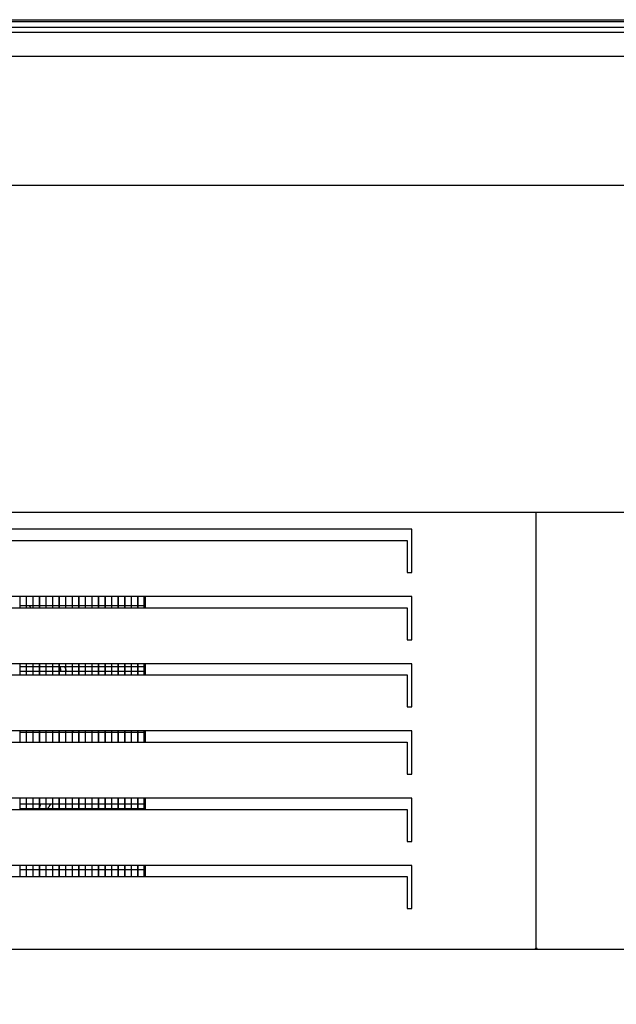
# Model space of a CAD drawing. Units: millimetres. Extents: x -14209 to 37085, y -2048 to 12359.
# Drawn here: x 18794 to 19167, y 2978 to 3593 of the extents above; entities that cross this region are included whole.
import ezdxf

# ---------------------------------------------------------------- set-up
doc = ezdxf.new("R2010")
doc.units = ezdxf.units.MM
for name, color, linetype in [('12777_A', 7, 'Continuous'), ('12833_A', 7, 'Continuous'), ('12844_A', 7, 'Continuous'), ('12845_A', 7, 'Continuous'), ('12846_A', 7, 'Continuous'), ('290200069_A', 7, 'Continuous'), ('ACOTA', 2, 'Continuous'), ('ASPA_200_28º_A', 7, 'Continuous'), ('PERFIL_BASE_GUIA', 7, 'Continuous'), ('TUBO_HIERRO_40X2', 7, 'Continuous')]:
    doc.layers.add(name, color=color, linetype=linetype)
doc.styles.add('E1', font='isocp.shx')
doc.styles.add('SLDTEXTSTYLE3', font='TXT', dxfattribs={"width": 0.666667})
doc.dimstyles.new('SLDDIMSTYLE0', dxfattribs={"dimtxt": 2, "dimasz": 2, "dimexe": 0, "dimexo": 0.0625, "dimgap": 0.5, "dimtad": 1, "dimtih": 1, "dimtoh": 1, "dimlfac": 10, "dimzin": 12, "dimdsep": 46, "dimtxsty": 'SLDTEXTSTYLE3', "dimsah": 1, "dimcen": 0.09, "dimadec": 0, "dimazin": 0, "dimtfac": 1, "dimtofl": 0, "dimtmove": 0, "dimatfit": 3, "dimfxl": 1, "dimtolj": 1, "dimtzin": 12, "dimarcsym": 0})

# ---------------------------------------------------------------- blocks, each defined once
blk = doc.blocks.new('*D96')
at = {"layer": 'ACOTA', "color": 0, "lineweight": -2}
for p, q in [((18415.9, 2992.44), (18415.9, 2812.01)), ((20819.34, 2993.05), (20819.34, 2812.01)), ((20779.34, 2832.01), (18455.9, 2832.01))]:
    blk.add_line(p, q, dxfattribs=at)
at = {"layer": 'ACOTA', "color": 0}
for points in [[(18455.9, 2838.67), (18455.9, 2825.34), (18415.9, 2832.01)], [(20779.34, 2838.67), (20779.34, 2825.34), (20819.34, 2832.01)]]:
    blk.add_solid(points, dxfattribs=at)
at = {"layer": 'Defpoints', "color": 0}
for p in [(18415.9, 3012.44), (20819.34, 3013.05), (18415.9, 2832.01)]:
    blk.add_point(p, dxfattribs=at)
at = {"layer": 'ACOTA', "color": 7, "insert": (19617.62, 2892.49), "char_height": 60, "attachment_point": 5, "style": 'E1'}
blk.add_mtext('\\A1;2403', dxfattribs=at)
blk = doc.blocks.new('*D97')
at = {"layer": 'ACOTA', "color": 0, "lineweight": -2}
for p, q in [((18384.8, 3262.3), (18384.8, 2631.39)), ((20850, 3263.8), (20850, 2631.39)), ((18424.8, 2651.39), (20810, 2651.39))]:
    blk.add_line(p, q, dxfattribs=at)
at = {"layer": 'ACOTA', "color": 0}
for points in [[(18424.8, 2658.06), (18424.8, 2644.73), (18384.8, 2651.39)], [(20810, 2658.06), (20810, 2644.73), (20850, 2651.39)]]:
    blk.add_solid(points, dxfattribs=at)
at = {"layer": 'Defpoints', "color": 0}
for p in [(18384.8, 3282.3), (20850, 3283.8), (20850, 2651.39)]:
    blk.add_point(p, dxfattribs=at)
at = {"layer": 'ACOTA', "color": 7, "insert": (19617.4, 2711.88), "char_height": 60, "attachment_point": 5, "style": 'E1'}
blk.add_mtext('\\A1;2465', dxfattribs=at)

msp = doc.modelspace()

# ---------------------------------------------------------------- linework, layer by layer
at = {"layer": '12777_A', "color": 7, "linetype": 'Continuous'}
for p, q in [((19117.12, 3013.05), (19117.12, 3285.73)), ((19039.51, 3275.05), (18493.51, 3275.05)), ((19039.51, 3248.05), (19039.51, 3275.05)), ((18496.51, 3268.05), (19036.51, 3268.05)), ((19036.51, 3268.05), (19036.51, 3248.39)), ((19036.51, 3248.39), (19036.51, 3248.04)), ((19036.51, 3248.05), (19039.51, 3248.05)), ((19036.51, 3248.04), (19036.51, 3248.05)), ((19036.51, 3248.04), (19036.51, 3248.04)), ((19036.51, 3248.04), (19036.51, 3248.04)), ((19039.51, 3233.05), (18493.51, 3233.05)), ((19039.51, 3206.05), (19039.51, 3233.05)), ((18496.51, 3226.05), (19036.51, 3226.05)), ((19036.51, 3226.05), (19036.51, 3206.39)), ((19036.51, 3206.39), (19036.51, 3206.04)), ((19036.51, 3206.05), (19039.51, 3206.05)), ((19036.51, 3206.04), (19036.51, 3206.05)), ((19036.51, 3206.04), (19036.51, 3206.04)), ((19036.51, 3206.04), (19036.51, 3206.04)), ((19039.51, 3191.05), (18493.51, 3191.05)), ((19039.51, 3164.05), (19039.51, 3191.05)), ((18496.51, 3184.05), (19036.51, 3184.05)), ((19036.51, 3184.05), (19036.51, 3164.39)), ((19036.51, 3164.39), (19036.51, 3164.04)), ((19036.51, 3164.05), (19039.51, 3164.05)), ((19036.51, 3164.04), (19036.51, 3164.05)), ((19036.51, 3164.04), (19036.51, 3164.04)), ((19036.51, 3164.04), (19036.51, 3164.04)), ((19039.51, 3149.05), (18493.51, 3149.05)), ((19039.51, 3122.05), (19039.51, 3149.05)), ((18496.51, 3142.05), (19036.51, 3142.05)), ((19036.51, 3142.05), (19036.51, 3122.39)), ((19036.51, 3122.39), (19036.51, 3122.04)), ((19036.51, 3122.05), (19039.51, 3122.05)), ((19036.51, 3122.04), (19036.51, 3122.05)), ((19036.51, 3122.04), (19036.51, 3122.04)), ((19036.51, 3122.04), (19036.51, 3122.04)), ((19039.51, 3107.05), (18493.51, 3107.05)), ((19039.51, 3080.05), (19039.51, 3107.05)), ((18496.51, 3100.05), (19036.51, 3100.05)), ((19036.51, 3100.05), (19036.51, 3080.39)), ((19036.51, 3080.39), (19036.51, 3080.04)), ((19036.51, 3080.05), (19039.51, 3080.05)), ((19036.51, 3080.04), (19036.51, 3080.05)), ((19036.51, 3080.04), (19036.51, 3080.04)), ((19036.51, 3080.04), (19036.51, 3080.04)), ((19039.51, 3065.05), (18493.51, 3065.05)), ((19039.51, 3038.05), (19039.51, 3065.05)), ((18496.51, 3058.05), (19036.51, 3058.05)), ((19036.51, 3058.05), (19036.51, 3038.39)), ((19036.51, 3038.39), (19036.51, 3038.04)), ((19036.51, 3038.05), (19039.51, 3038.05)), ((19036.51, 3038.04), (19036.51, 3038.05)), ((19036.51, 3038.04), (19036.51, 3038.04)), ((19036.51, 3038.04), (19036.51, 3038.04)), ((19116.51, 3012.44), (18416.51, 3012.44)), ((19116.51, 3013.05), (19116.51, 3012.44)), ((19116.51, 3013.05), (19117.12, 3013.05))]:
    msp.add_line(p, q, dxfattribs=at)
at = {"layer": '12833_A', "color": 7, "linetype": 'Continuous'}
for p, q in [((18871.9, 3233.05), (18871.9, 3226.05)), ((18872.7, 3233.05), (18872.7, 3226.05)), ((18871.9, 3191.05), (18871.9, 3184.05)), ((18872.7, 3191.05), (18872.7, 3184.05)), ((18871.9, 3149.05), (18871.9, 3142.05)), ((18872.7, 3149.05), (18872.7, 3142.05)), ((18871.9, 3107.05), (18871.9, 3100.05)), ((18872.7, 3107.05), (18872.7, 3100.05)), ((18871.9, 3065.05), (18871.9, 3058.05)), ((18872.7, 3065.05), (18872.7, 3058.05))]:
    msp.add_line(p, q, dxfattribs=at)
at = {"layer": '12844_A', "color": 7, "linetype": 'Continuous'}
for p, q in [((18415.9, 3489.93), (20818.9, 3489.93)), ((18415.9, 3285.73), (20818.9, 3285.73))]:
    msp.add_line(p, q, dxfattribs=at)
at = {"layer": '12845_A', "color": 7, "linetype": 'Continuous'}
msp.add_line((18415.9, 3489.93), (20818.9, 3489.93), dxfattribs=at)
at = {"layer": '12846_A', "color": 7, "linetype": 'Continuous'}
for p, q in [((19117.12, 3013.05), (19117.12, 3285.73)), ((19117.73, 3013.05), (19117.12, 3013.05)), ((19117.73, 3012.44), (19117.73, 3013.05)), ((20818.73, 3012.44), (19117.73, 3012.44))]:
    msp.add_line(p, q, dxfattribs=at)
at = {"layer": '290200069_A', "color": 7, "linetype": 'Continuous'}
for p, q in [((18794.3, 3233.05), (18794.3, 3226.05)), ((18798.3, 3233.05), (18798.3, 3226.05)), ((18798.4, 3233.05), (18798.4, 3226.05)), ((18802.4, 3233.05), (18802.4, 3226.05)), ((18802.5, 3233.05), (18802.5, 3226.05)), ((18806.5, 3233.05), (18806.5, 3226.05)), ((18806.6, 3233.05), (18806.6, 3226.05)), ((18810.6, 3233.05), (18810.6, 3226.05)), ((18810.7, 3233.05), (18810.7, 3226.05)), ((18814.7, 3233.05), (18814.7, 3226.05)), ((18814.8, 3233.05), (18814.8, 3226.05)), ((18818.8, 3233.05), (18818.8, 3226.05)), ((18818.9, 3233.05), (18818.9, 3226.05)), ((18822.9, 3233.05), (18822.9, 3226.05)), ((18823, 3233.05), (18823, 3226.05)), ((18827, 3233.05), (18827, 3226.05)), ((18827.1, 3233.05), (18827.1, 3226.05)), ((18831.1, 3233.05), (18831.1, 3226.05)), ((18831.2, 3233.05), (18831.2, 3226.05)), ((18835.2, 3233.05), (18835.2, 3226.05)), ((18835.3, 3233.05), (18835.3, 3226.05)), ((18839.3, 3233.05), (18839.3, 3226.05)), ((18839.4, 3233.05), (18839.4, 3226.05)), ((18843.4, 3233.05), (18843.4, 3226.05)), ((18843.5, 3233.05), (18843.5, 3226.05)), ((18847.5, 3233.05), (18847.5, 3226.05)), ((18847.6, 3233.05), (18847.6, 3226.05)), ((18851.6, 3233.05), (18851.6, 3226.05)), ((18851.7, 3233.05), (18851.7, 3226.05)), ((18855.7, 3233.05), (18855.7, 3226.05)), ((18855.8, 3233.05), (18855.8, 3226.05)), ((18859.8, 3233.05), (18859.8, 3226.05)), ((18859.9, 3233.05), (18859.9, 3226.05)), ((18863.9, 3233.05), (18863.9, 3226.05)), ((18864, 3233.05), (18864, 3226.05)), ((18868, 3233.05), (18868, 3226.05)), ((18868.1, 3233.05), (18868.1, 3226.05)), ((18794.3, 3227.41), (18798.3, 3227.41)), ((18798.4, 3227.41), (18802.4, 3227.41)), ((18802.5, 3227.41), (18806.5, 3227.41)), ((18806.6, 3227.41), (18810.6, 3227.41)), ((18810.7, 3227.41), (18814.7, 3227.41)), ((18814.8, 3227.41), (18818.8, 3227.41)), ((18818.9, 3227.41), (18822.9, 3227.41)), ((18823, 3227.41), (18827, 3227.41)), ((18827.1, 3227.41), (18831.1, 3227.41)), ((18831.2, 3227.41), (18835.2, 3227.41)), ((18835.3, 3227.41), (18839.3, 3227.41)), ((18839.4, 3227.41), (18843.4, 3227.41)), ((18843.5, 3227.41), (18847.5, 3227.41)), ((18847.6, 3227.41), (18851.6, 3227.41)), ((18851.7, 3227.41), (18855.7, 3227.41)), ((18855.8, 3227.41), (18859.8, 3227.41)), ((18859.9, 3227.41), (18863.9, 3227.41)), ((18864, 3227.41), (18868, 3227.41)), ((18868.1, 3227.41), (18871.9, 3227.41)), ((18794.3, 3191.05), (18794.3, 3184.05)), ((18794.3, 3189.31), (18798.3, 3189.31)), ((18798.3, 3191.05), (18798.3, 3184.05)), ((18798.4, 3191.05), (18798.4, 3184.05)), ((18798.4, 3189.31), (18802.4, 3189.31)), ((18802.4, 3191.05), (18802.4, 3184.05)), ((18802.5, 3191.05), (18802.5, 3184.05)), ((18802.5, 3189.31), (18806.5, 3189.31)), ((18806.5, 3191.05), (18806.5, 3184.05)), ((18806.6, 3191.05), (18806.6, 3184.05)), ((18806.6, 3189.31), (18810.6, 3189.31)), ((18810.6, 3191.05), (18810.6, 3184.05)), ((18810.7, 3191.05), (18810.7, 3184.05)), ((18810.7, 3189.31), (18814.7, 3189.31)), ((18814.7, 3191.05), (18814.7, 3184.05)), ((18814.8, 3191.05), (18814.8, 3184.05)), ((18814.8, 3189.31), (18818.8, 3189.31)), ((18818.8, 3191.05), (18818.8, 3184.05)), ((18818.9, 3191.05), (18818.9, 3184.05)), ((18818.9, 3189.31), (18822.9, 3189.31)), ((18822.9, 3191.05), (18822.9, 3184.05)), ((18823, 3191.05), (18823, 3184.05)), ((18823, 3189.31), (18827, 3189.31)), ((18827, 3191.05), (18827, 3184.05)), ((18827.1, 3191.05), (18827.1, 3184.05)), ((18827.1, 3189.31), (18831.1, 3189.31)), ((18831.1, 3191.05), (18831.1, 3184.05)), ((18831.2, 3191.05), (18831.2, 3184.05)), ((18831.2, 3189.31), (18835.2, 3189.31)), ((18835.2, 3191.05), (18835.2, 3184.05)), ((18835.3, 3191.05), (18835.3, 3184.05)), ((18835.3, 3189.31), (18839.3, 3189.31)), ((18839.3, 3191.05), (18839.3, 3184.05)), ((18839.4, 3191.05), (18839.4, 3184.05)), ((18839.4, 3189.31), (18843.4, 3189.31)), ((18843.4, 3191.05), (18843.4, 3184.05)), ((18843.5, 3191.05), (18843.5, 3184.05)), ((18843.5, 3189.31), (18847.5, 3189.31)), ((18847.5, 3191.05), (18847.5, 3184.05)), ((18847.6, 3191.05), (18847.6, 3184.05)), ((18847.6, 3189.31), (18851.6, 3189.31)), ((18851.6, 3191.05), (18851.6, 3184.05)), ((18851.7, 3191.05), (18851.7, 3184.05)), ((18851.7, 3189.31), (18855.7, 3189.31)), ((18855.7, 3191.05), (18855.7, 3184.05)), ((18855.8, 3191.05), (18855.8, 3184.05)), ((18855.8, 3189.31), (18859.8, 3189.31)), ((18859.8, 3191.05), (18859.8, 3184.05)), ((18859.9, 3191.05), (18859.9, 3184.05)), ((18859.9, 3189.31), (18863.9, 3189.31)), ((18863.9, 3191.05), (18863.9, 3184.05)), ((18864, 3191.05), (18864, 3184.05)), ((18864, 3189.31), (18868, 3189.31)), ((18868, 3191.05), (18868, 3184.05)), ((18868.1, 3191.05), (18868.1, 3184.05)), ((18868.1, 3189.31), (18871.9, 3189.31)), ((18798.3, 3186.13), (18794.3, 3186.13)), ((18802.4, 3186.13), (18798.4, 3186.13)), ((18806.5, 3186.13), (18802.5, 3186.13)), ((18810.6, 3186.13), (18806.6, 3186.13)), ((18814.7, 3186.13), (18810.7, 3186.13)), ((18818.8, 3186.13), (18814.8, 3186.13)), ((18822.9, 3186.13), (18818.9, 3186.13)), ((18827, 3186.13), (18823, 3186.13)), ((18831.1, 3186.13), (18827.1, 3186.13)), ((18835.2, 3186.13), (18831.2, 3186.13)), ((18839.3, 3186.13), (18835.3, 3186.13)), ((18843.4, 3186.13), (18839.4, 3186.13)), ((18847.5, 3186.13), (18843.5, 3186.13)), ((18851.6, 3186.13), (18847.6, 3186.13)), ((18855.7, 3186.13), (18851.7, 3186.13)), ((18859.8, 3186.13), (18855.8, 3186.13)), ((18863.9, 3186.13), (18859.9, 3186.13)), ((18868, 3186.13), (18864, 3186.13)), ((18871.9, 3186.13), (18868.1, 3186.13)), ((18794.3, 3149.05), (18794.3, 3142.05)), ((18798.3, 3148.03), (18794.3, 3148.03)), ((18798.3, 3149.05), (18798.3, 3142.05)), ((18798.4, 3149.05), (18798.4, 3142.05)), ((18802.4, 3148.03), (18798.4, 3148.03)), ((18802.4, 3149.05), (18802.4, 3142.05)), ((18802.5, 3149.05), (18802.5, 3142.05)), ((18806.5, 3148.03), (18802.5, 3148.03)), ((18806.5, 3149.05), (18806.5, 3142.05)), ((18806.6, 3149.05), (18806.6, 3142.05)), ((18810.6, 3148.03), (18806.6, 3148.03)), ((18810.6, 3149.05), (18810.6, 3142.05)), ((18810.7, 3149.05), (18810.7, 3142.05)), ((18814.7, 3148.03), (18810.7, 3148.03)), ((18814.7, 3149.05), (18814.7, 3142.05)), ((18814.8, 3149.05), (18814.8, 3142.05)), ((18818.8, 3148.03), (18814.8, 3148.03)), ((18818.8, 3149.05), (18818.8, 3142.05)), ((18818.9, 3149.05), (18818.9, 3142.05)), ((18822.9, 3148.03), (18818.9, 3148.03)), ((18822.9, 3149.05), (18822.9, 3142.05)), ((18823, 3149.05), (18823, 3142.05)), ((18827, 3148.03), (18823, 3148.03)), ((18827, 3149.05), (18827, 3142.05)), ((18827.1, 3149.05), (18827.1, 3142.05)), ((18831.1, 3148.03), (18827.1, 3148.03)), ((18831.1, 3149.05), (18831.1, 3142.05)), ((18831.2, 3149.05), (18831.2, 3142.05)), ((18835.2, 3148.03), (18831.2, 3148.03)), ((18835.2, 3149.05), (18835.2, 3142.05)), ((18835.3, 3149.05), (18835.3, 3142.05)), ((18839.3, 3148.03), (18835.3, 3148.03)), ((18839.3, 3149.05), (18839.3, 3142.05)), ((18839.4, 3149.05), (18839.4, 3142.05)), ((18843.4, 3148.03), (18839.4, 3148.03)), ((18843.4, 3149.05), (18843.4, 3142.05)), ((18843.5, 3149.05), (18843.5, 3142.05)), ((18847.5, 3148.03), (18843.5, 3148.03)), ((18847.5, 3149.05), (18847.5, 3142.05)), ((18847.6, 3149.05), (18847.6, 3142.05)), ((18851.6, 3148.03), (18847.6, 3148.03)), ((18851.6, 3149.05), (18851.6, 3142.05)), ((18851.7, 3149.05), (18851.7, 3142.05)), ((18855.7, 3148.03), (18851.7, 3148.03)), ((18855.7, 3149.05), (18855.7, 3142.05)), ((18855.8, 3149.05), (18855.8, 3142.05)), ((18859.8, 3148.03), (18855.8, 3148.03)), ((18859.8, 3149.05), (18859.8, 3142.05)), ((18859.9, 3149.05), (18859.9, 3142.05)), ((18863.9, 3148.03), (18859.9, 3148.03)), ((18863.9, 3149.05), (18863.9, 3142.05)), ((18864, 3149.05), (18864, 3142.05)), ((18868, 3148.03), (18864, 3148.03)), ((18868, 3149.05), (18868, 3142.05)), ((18868.1, 3149.05), (18868.1, 3142.05)), ((18871.9, 3148.03), (18868.1, 3148.03)), ((18794.3, 3107.05), (18794.3, 3100.05)), ((18798.3, 3107.05), (18798.3, 3100.05)), ((18798.4, 3107.05), (18798.4, 3100.05)), ((18802.4, 3107.05), (18802.4, 3100.05)), ((18802.5, 3107.05), (18802.5, 3100.05)), ((18806.5, 3107.05), (18806.5, 3100.05)), ((18806.6, 3107.05), (18806.6, 3100.05)), ((18810.6, 3107.05), (18810.6, 3100.05)), ((18810.7, 3107.05), (18810.7, 3100.05)), ((18814.7, 3107.05), (18814.7, 3100.05)), ((18814.8, 3107.05), (18814.8, 3100.05)), ((18818.8, 3107.05), (18818.8, 3100.05)), ((18818.9, 3107.05), (18818.9, 3100.05)), ((18822.9, 3107.05), (18822.9, 3100.05)), ((18823, 3107.05), (18823, 3100.05)), ((18827, 3107.05), (18827, 3100.05)), ((18827.1, 3107.05), (18827.1, 3100.05)), ((18831.1, 3107.05), (18831.1, 3100.05)), ((18831.2, 3107.05), (18831.2, 3100.05)), ((18835.2, 3107.05), (18835.2, 3100.05)), ((18835.3, 3107.05), (18835.3, 3100.05)), ((18839.3, 3107.05), (18839.3, 3100.05)), ((18839.4, 3107.05), (18839.4, 3100.05)), ((18843.4, 3107.05), (18843.4, 3100.05)), ((18843.5, 3107.05), (18843.5, 3100.05)), ((18847.5, 3107.05), (18847.5, 3100.05)), ((18847.6, 3107.05), (18847.6, 3100.05)), ((18851.6, 3107.05), (18851.6, 3100.05)), ((18851.7, 3107.05), (18851.7, 3100.05)), ((18855.7, 3107.05), (18855.7, 3100.05)), ((18855.8, 3107.05), (18855.8, 3100.05)), ((18859.8, 3107.05), (18859.8, 3100.05)), ((18859.9, 3107.05), (18859.9, 3100.05)), ((18863.9, 3107.05), (18863.9, 3100.05)), ((18864, 3107.05), (18864, 3100.05)), ((18868, 3107.05), (18868, 3100.05)), ((18868.1, 3107.05), (18868.1, 3100.05)), ((18794.3, 3103.58), (18798.3, 3103.58)), ((18798.3, 3100.41), (18794.3, 3100.41)), ((18798.4, 3103.58), (18802.4, 3103.58)), ((18802.4, 3100.41), (18798.4, 3100.41)), ((18802.5, 3103.58), (18806.5, 3103.58)), ((18806.5, 3100.41), (18802.5, 3100.41)), ((18806.6, 3103.58), (18810.6, 3103.58)), ((18810.6, 3100.41), (18806.6, 3100.41)), ((18810.7, 3103.58), (18814.7, 3103.58)), ((18814.7, 3100.41), (18810.7, 3100.41)), ((18814.8, 3103.58), (18818.8, 3103.58)), ((18818.8, 3100.41), (18814.8, 3100.41)), ((18818.9, 3103.58), (18822.9, 3103.58)), ((18822.9, 3100.41), (18818.9, 3100.41)), ((18823, 3103.58), (18827, 3103.58)), ((18827, 3100.41), (18823, 3100.41)), ((18827.1, 3103.58), (18831.1, 3103.58)), ((18831.1, 3100.41), (18827.1, 3100.41)), ((18831.2, 3103.58), (18835.2, 3103.58)), ((18835.2, 3100.41), (18831.2, 3100.41)), ((18835.3, 3103.58), (18839.3, 3103.58)), ((18839.3, 3100.41), (18835.3, 3100.41)), ((18839.4, 3103.58), (18843.4, 3103.58)), ((18843.4, 3100.41), (18839.4, 3100.41)), ((18843.5, 3103.58), (18847.5, 3103.58)), ((18847.5, 3100.41), (18843.5, 3100.41)), ((18847.6, 3103.58), (18851.6, 3103.58)), ((18851.6, 3100.41), (18847.6, 3100.41)), ((18851.7, 3103.58), (18855.7, 3103.58)), ((18855.7, 3100.41), (18851.7, 3100.41)), ((18855.8, 3103.58), (18859.8, 3103.58)), ((18859.8, 3100.41), (18855.8, 3100.41)), ((18859.9, 3103.58), (18863.9, 3103.58)), ((18863.9, 3100.41), (18859.9, 3100.41)), ((18864, 3103.58), (18868, 3103.58)), ((18868, 3100.41), (18864, 3100.41)), ((18868.1, 3103.58), (18871.9, 3103.58)), ((18871.9, 3100.41), (18868.1, 3100.41)), ((18794.3, 3065.05), (18794.3, 3058.05)), ((18798.3, 3065.05), (18798.3, 3058.05)), ((18798.4, 3065.05), (18798.4, 3058.05)), ((18802.4, 3065.05), (18802.4, 3058.05)), ((18802.5, 3065.05), (18802.5, 3058.05)), ((18806.5, 3065.05), (18806.5, 3058.05)), ((18806.6, 3065.05), (18806.6, 3058.05)), ((18810.6, 3065.05), (18810.6, 3058.05)), ((18810.7, 3065.05), (18810.7, 3058.05)), ((18814.7, 3065.05), (18814.7, 3058.05)), ((18814.8, 3065.05), (18814.8, 3058.05)), ((18818.8, 3065.05), (18818.8, 3058.05)), ((18818.9, 3065.05), (18818.9, 3058.05)), ((18822.9, 3065.05), (18822.9, 3058.05)), ((18823, 3065.05), (18823, 3058.05)), ((18827, 3065.05), (18827, 3058.05)), ((18827.1, 3065.05), (18827.1, 3058.05)), ((18831.1, 3065.05), (18831.1, 3058.05)), ((18831.2, 3065.05), (18831.2, 3058.05)), ((18835.2, 3065.05), (18835.2, 3058.05)), ((18835.3, 3065.05), (18835.3, 3058.05)), ((18839.3, 3065.05), (18839.3, 3058.05)), ((18839.4, 3065.05), (18839.4, 3058.05)), ((18843.4, 3065.05), (18843.4, 3058.05)), ((18843.5, 3065.05), (18843.5, 3058.05)), ((18847.5, 3065.05), (18847.5, 3058.05)), ((18847.6, 3065.05), (18847.6, 3058.05)), ((18851.6, 3065.05), (18851.6, 3058.05)), ((18851.7, 3065.05), (18851.7, 3058.05)), ((18855.7, 3065.05), (18855.7, 3058.05)), ((18855.8, 3065.05), (18855.8, 3058.05)), ((18859.8, 3065.05), (18859.8, 3058.05)), ((18859.9, 3065.05), (18859.9, 3058.05)), ((18863.9, 3065.05), (18863.9, 3058.05)), ((18864, 3065.05), (18864, 3058.05)), ((18868, 3065.05), (18868, 3058.05)), ((18868.1, 3065.05), (18868.1, 3058.05)), ((18798.3, 3062.31), (18794.3, 3062.31)), ((18802.4, 3062.31), (18798.4, 3062.31)), ((18806.5, 3062.31), (18802.5, 3062.31)), ((18810.6, 3062.31), (18806.6, 3062.31)), ((18814.7, 3062.31), (18810.7, 3062.31)), ((18818.8, 3062.31), (18814.8, 3062.31)), ((18822.9, 3062.31), (18818.9, 3062.31)), ((18827, 3062.31), (18823, 3062.31)), ((18831.1, 3062.31), (18827.1, 3062.31)), ((18835.2, 3062.31), (18831.2, 3062.31)), ((18839.3, 3062.31), (18835.3, 3062.31)), ((18843.4, 3062.31), (18839.4, 3062.31)), ((18847.5, 3062.31), (18843.5, 3062.31)), ((18851.6, 3062.31), (18847.6, 3062.31)), ((18855.7, 3062.31), (18851.7, 3062.31)), ((18859.8, 3062.31), (18855.8, 3062.31)), ((18863.9, 3062.31), (18859.9, 3062.31)), ((18868, 3062.31), (18864, 3062.31)), ((18871.9, 3062.31), (18868.1, 3062.31))]:
    msp.add_line(p, q, dxfattribs=at)
for start, end in [(41.74669, 42.75068), (16.5987, 18.45348), (355.57291, 356.12822), (327.71294, 329.96534)]:
    msp.add_arc((18722.9, 3156.14), 105, start, end, dxfattribs=at)
at = {"layer": 'ASPA_200_28º_A', "color": 7, "linetype": 'Continuous'}
for centre, radius, start, end in [((18766.08, 3181.79), 54.14, 4.61394, 8.02245), ((18770.24, 3115.15), 39.02, 337.51768, 342.77391), ((18770.24, 3115.01), 38.9, 338.79915, 342.90965)]:
    msp.add_arc(centre, radius, start, end, dxfattribs=at)
at = {"layer": 'PERFIL_BASE_GUIA', "color": 7, "linetype": 'Continuous'}
for p, q in [((18414.8, 3593.4), (20819.8, 3593.4)), ((18414.8, 3592.36), (20819.8, 3592.36)), ((20819.8, 3588.46), (18414.8, 3588.46)), ((20819.8, 3585.34), (18414.8, 3585.34)), ((20819.8, 3570.46), (18414.8, 3570.46))]:
    msp.add_line(p, q, dxfattribs=at)
at = {"layer": 'TUBO_HIERRO_40X2', "color": 7, "linetype": 'Continuous'}
msp.add_line((19117.73, 3012.44), (19116.51, 3012.44), dxfattribs=at)

# ---------------------------------------------------------------- dimensions: what is measured, and where the dimension line sits
at = {"layer": 'ACOTA', "color": 2}
for base, p1, p2, picture, middle in [((20850, 2651.39), (18384.8, 3282.3), (20850, 3283.8), '*D97', (19617.4, 2711.88)), ((18415.9, 2832.01), (20819.34, 3013.05), (18415.9, 3012.44), '*D96', (19617.62, 2892.49))]:
    dim = msp.add_linear_dim(base=base, p1=p1, p2=p2, dimstyle='SLDDIMSTYLE0', override={"dimscale": 20, "dimtxt": 3, "dimexe": 1, "dimexo": 1, "dimgap": 1.524, "dimtih": 0, "dimtoh": 0, "dimdec": 0, "dimlfac": 1, "dimtxsty": 'E1', "dimclrt": 7, "dimtofl": 1}, dxfattribs=at)
    dim.commit()
    dim.dimension.update_dxf_attribs({"geometry": picture, "text_midpoint": middle})

doc.saveas('drawing.dxf')
